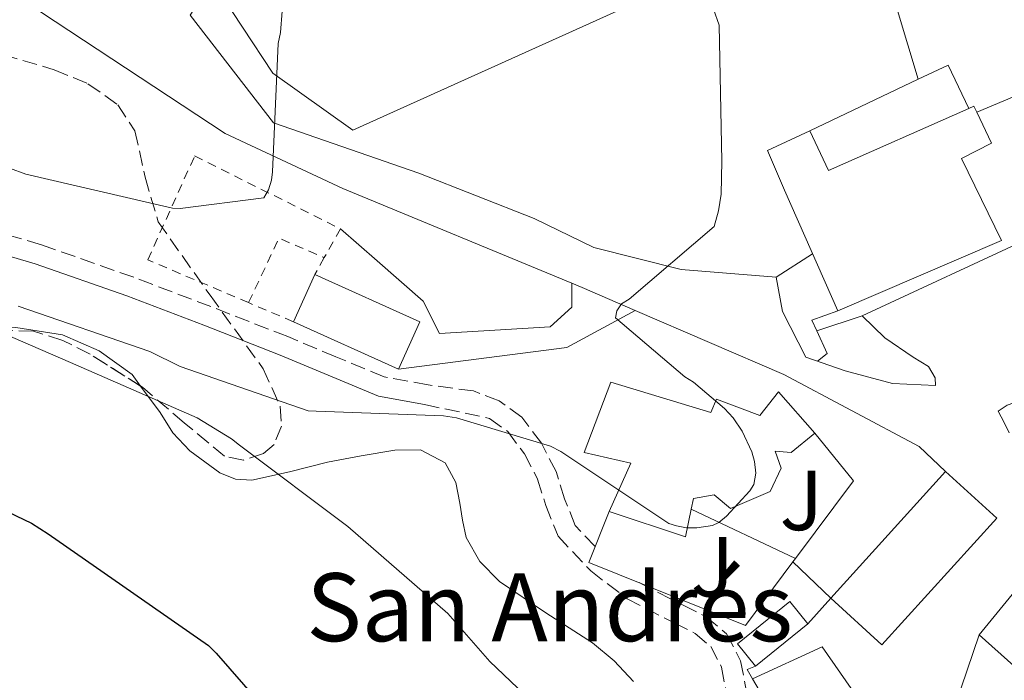
# Model space of a CAD drawing. Units: metres. Extents: x 603793 to 607232, y 4745410 to 4747774.
# Drawn here: x 604289 to 604405, y 4746518 to 4746596 of the extents above; entities that cross this region are included whole.
import ezdxf
from ezdxf.enums import TextEntityAlignment as Align

# ---------------------------------------------------------------- set-up
doc = ezdxf.new("R2010")
doc.units = ezdxf.units.M
doc.header["$MEASUREMENT"] = 0
doc.linetypes.add('DGN Style 2', pattern=[1.7399219301090239, 1.043953158065414, -0.6959687720436097])
doc.linetypes.add('DGN Style 3', pattern=[2.435890702152634, 1.739921930109024, -0.6959687720436097])
for name, color, linetype, lineweight in [('Camino', 7, 'DGN Style 3', 0), ('Curva de nivel directora', 30, 'Continuous', 30), ('Curva de nivel intermedia', 30, 'Continuous', 0), ('Edificio', 1, 'Continuous', 13), ('Iglesia-ermita', 1, 'Continuous', 13), ('Línea  de muro-pared o tapia', 1, 'Continuous', 13), ('Línea de asfalto', 7, 'Continuous', 13), ('Línea de cambio de uso (parcela vista)', 92, 'Continuous', 0), ('Línea de muro de contención', 1, 'Continuous', 13), ('Línea de pavimento', 1, 'Continuous', 0), ('Margen derecho', 7, 'Continuous', 0), ('Texto de Iglesia-ermita', 51, 'Continuous', 0), ('Verja', 7, 'DGN Style 2', 0), ('Zona ajardinada', 92, 'Continuous', 0), ('Zona arbolada', 92, 'DGN Style 3', 0)]:
    doc.layers.add(name, color=color, linetype=linetype, lineweight=lineweight)
doc.styles.add('Style-Arial', font='arial.ttf')

msp = doc.modelspace()

# ---------------------------------------------------------------- linework, layer by layer
at = {"layer": 'Camino', "color": 7, "linetype": 'DGN Style 3', "lineweight": 0}
for points in [[(604356.999999999, 4746533.730000001, 458.1300000000048), (604354.6499999977, 4746536.220000002, 458.2100000000063), (604353.4099999993, 4746539.34, 458.3099999999978), (604352.4100000003, 4746542.550000002, 458.4100000000037), (604350.6900000013, 4746545.890000001, 458.6600000000035), (604348.3799999979, 4746548.950000001, 459.0500000000029), (604345.7100000014, 4746550.880000002, 459.479999999996), (604342.6900000017, 4746552.030000002, 459.8800000000048), (604337.3799999986, 4746552.740000002, 460.0599999999978), (604332.1900000006, 4746553.689999999, 459.9400000000023), (604326.5300000012, 4746556.060000001, 459.5899999999965), (604320.8599999984, 4746558.430000001, 459.3000000000031), (604311.8299999982, 4746561.95, 459.1699999999983), (604302.749999999, 4746565.400000001, 459.1100000000007), (604291.8999999971, 4746569.230000001, 459.1100000000007), (604280.8599999998, 4746572.440000001, 459.1100000000007)], [(604336.9600000005, 4746550.430000001, 460.0599999999978), (604344.6000000006, 4746548.800000001, 459.479999999996), (604346.7300000006, 4746547.260000001, 459.0500000000029), (604348.6999999997, 4746544.640000002, 458.6600000000035), (604350.2399999975, 4746541.660000003, 458.4100000000037), (604351.1999999987, 4746538.550000001, 458.3099999999978), (604352.6499999971, 4746534.940000001, 458.2100000000063), (604356.5000000006, 4746530.859999999, 458.0899999999965), (604360.7600000009, 4746527.58, 457.9600000000065), (604366.2999999997, 4746524.75, 457.7200000000012), (604368.7600000005, 4746523.500000001, 457.5399999999937), (604370.589999999, 4746521.980000001, 457.3200000000069), (604371.8699999996, 4746519.540000003, 456.779999999999), (604372.4400000018, 4746516.460000004, 456.1699999999984), (604373.0900000001, 4746511.410000001, 455.7799999999988), (604373.07, 4746509.189999999, 455.6199999999953), (604372.6299999973, 4746507.119999999, 455.3300000000019), (604370.7699999999, 4746502.180000001, 454.279999999999), (604368.7399999981, 4746497.100000001, 453.2200000000012), (604366.3199999997, 4746491.210000002, 452.3800000000047), (604363.9400000015, 4746485.310000001, 451.4900000000052), (604362.8500000007, 4746482.550000003, 451.0099999999948), (604361.3399999997, 4746479.840000001, 450.550000000003)], [(604362.16, 4746529.490000002, 457.949999999997), (604367.3500000001, 4746526.840000001, 457.7200000000012), (604370.0599999991, 4746525.470000003, 457.5399999999937), (604372.4499999986, 4746523.480000001, 457.3200000000069), (604374.1099999994, 4746520.310000001, 456.779999999999), (604374.7499999986, 4746516.830000001, 456.1699999999984), (604375.4300000003, 4746511.550000002, 455.7799999999988), (604375.4100000003, 4746508.940000001, 455.6199999999953), (604374.8799999983, 4746506.460000002, 455.3300000000019), (604372.9499999993, 4746501.340000002, 454.279999999999), (604370.9100000008, 4746496.220000001, 453.2200000000012), (604368.4899999978, 4746490.330000001, 452.3800000000047), (604366.1099999996, 4746484.440000001, 451.4900000000052), (604365.03, 4746481.689999999, 451.0099999999948), (604363.9400000015, 4746478.949999999, 450.529999999999)]]:
    msp.add_polyline3d(points, dxfattribs=at)
at = {"layer": 'Curva de nivel directora', "color": 30, "linetype": 'Continuous', "lineweight": 30, "elevation": 450, "flags": 128}
msp.add_lwpolyline([(604276.87, 4746543.100000001), (604290.7500000005, 4746536.480000001), (604292.7099999984, 4746535.210000001), (604311.5499999989, 4746522.090000001), (604312.4400000006, 4746521.210000002), (604322.3499999992, 4746509.84)], dxfattribs=at)
at = {"layer": 'Curva de nivel intermedia', "color": 30, "linetype": 'Continuous', "lineweight": 0, "flags": 128}
for points, elevation in [([(604257.4800000021, 4746587.710000001), (604273.5300000006, 4746583.659999998), (604274.6799999995, 4746583.180000001), (604290.070000001, 4746577.529999999), (604307.320000002, 4746573.52), (604308.2300000018, 4746573.5), (604318.0399999998, 4746574.749999999), (604318.6200000009, 4746575.679999999), (604318.9699999996, 4746576.83), (604319.0800000014, 4746577.82), (604319.7499999997, 4746592.880000001), (604320.0100000012, 4746594.189999999), (604321.1800000002, 4746609.289999999)], 465.0000000000001), ([(604289.1600000013, 4746562), (604304.6500000011, 4746556.67), (604308.2300000018, 4746554.91), (604323.2600000012, 4746549.710000001), (604324.190000001, 4746549.659999999), (604339.1800000002, 4746549.119999998), (604340.7100000012, 4746548.859999999), (604351.770000001, 4746545.550000001), (604352.9500000011, 4746544.919999998), (604365.6700000014, 4746536.460000001), (604366.5700000002, 4746536.159999999), (604367.7400000013, 4746535.929999999), (604368.9500000007, 4746535.92), (604370.79, 4746536.190000001), (604371.55, 4746536.57), (604372.4400000018, 4746537.31), (604375.1900000012, 4746540.300000001), (604375.6400000004, 4746541.05), (604375.9100000008, 4746542.350000001), (604375.7499999999, 4746543.74), (604375.4300000003, 4746544.859999998), (604374.3000000016, 4746547.319999999), (604373.230000001, 4746548.859999999), (604372.2000000004, 4746549.979999999), (604368.5500000004, 4746553.05), (604367.5500000012, 4746553.679999998), (604359.3900000006, 4746560.649999999), (604359.5600000005, 4746561.470000001), (604360.1200000015, 4746562.279999999), (604360.990000001, 4746562.829999999), (604370.9900000012, 4746571.390000001), (604371.5000000009, 4746573.199999998), (604371.8000000004, 4746575.179999999), (604371.900000001, 4746579.05), (604371.5800000012, 4746595.039999999), (604370.9100000008, 4746596.92)], 460), ([(604180.86, 4746588.140000001), (604195.5000000005, 4746584.159999999), (604210.750000001, 4746579.899999999), (604225.500000001, 4746576.609999998), (604240.230000001, 4746572.140000001), (604255.3899999999, 4746568.089999998), (604270.6500000017, 4746563.73), (604286.1500000005, 4746559.329999999), (604295.3100000002, 4746555.369999998), (604310.2200000011, 4746548.859999999), (604314.2700000014, 4746546.409999999), (604315.180000001, 4746545.640000001), (604327.9100000004, 4746536.109999999), (604339.6900000019, 4746525.84), (604344.6299999995, 4746520.220000001), (604356.0700000013, 4746509.319999998), (604368.6199999996, 4746498.560000001), (604369.3799999997, 4746497.689999999), (604380.8700000007, 4746487.390000001), (604382.0900000011, 4746486.84), (604385.320000001, 4746485.880000001), (604389.7800000003, 4746485.149999999), (604404.5700000003, 4746482.039999999), (604405.4300000009, 4746481.980000001)], 455.0000000000001)]:
    msp.add_lwpolyline(points, dxfattribs=dict(at, elevation=elevation))
at = {"layer": 'Edificio', "color": 51, "linetype": 'Continuous', "lineweight": 13, "extrusion": (-0.1646609450387104, 0.6065795256526146, 0.7777840653021941), "elevation": 2780019.516775845, "flags": 128}
msp.add_lwpolyline([(-1826770.068430469, -3439437.059708674), (-1826770.970779643, -3439430.536567871), (-1826788.806935246, -3439434.036789765)], dxfattribs=at)
at = {"layer": 'Edificio', "color": 1, "linetype": 'Continuous', "lineweight": 13, "extrusion": (0.008750605364558382, -0.02732203401130959, 0.9995883819669167), "elevation": -123933.3703016164, "flags": 128}
msp.add_lwpolyline([(2023308.406855114, 4334272.687956928), (2023304.32058137, 4334268.156625238), (2023294.264492048, 4334277.219288619), (2023298.350765793, 4334281.75062031), (2023308.406855114, 4334272.687956928)], close=True, dxfattribs=at)
at = {"layer": 'Edificio', "color": 51, "linetype": 'Continuous', "lineweight": 13, "extrusion": (0.008750605364558382, -0.02732203401130959, 0.9995883819669167), "elevation": -123933.3703016164, "flags": 128}
msp.add_lwpolyline([(2023298.350765793, 4334281.75062031), (2023308.406855114, 4334272.687956928), (2023304.32058137, 4334268.156625238), (2023294.264492048, 4334277.219288619)], dxfattribs=at)
at = {"layer": 'Edificio', "color": 51, "linetype": 'Continuous', "lineweight": 13, "extrusion": (-0.008766285888492532, -0.01941854563835152, 0.9997730103963661), "elevation": -97004.73598269052, "flags": 128}
msp.add_lwpolyline([(-1402198.8640671, 4573780.340314879), (-1402198.8640671, 4573786.44200317)], dxfattribs=at)
at = {"layer": 'Edificio', "color": 51, "linetype": 'Continuous', "lineweight": 13, "extrusion": (0.03271411826993657, 0.03605575285501047, 0.9988141814931739), "elevation": 191377.0980629071, "flags": 128}
msp.add_lwpolyline([(2741848.129047025, -3916688.595430591), (2741848.129047025, -3916708.724827006)], dxfattribs=at)
at = {"layer": 'Edificio', "color": 1, "linetype": 'Continuous', "lineweight": 13}
for points in [[(604319.0999999996, 4746616.810000001, 472.320000000007), (604332.6699999999, 4746597.42, 471.5500000000029), (604360.7999999998, 4746609.710000001, 470.5899999999965), (604364.5999999996, 4746611.369999999, 470.4600000000065), (604369.4699999997, 4746601.199999999, 470.7200000000012), (604328.5099999999, 4746582.699999999, 472.320000000007), (604319.0999999996, 4746589.42, 472.5800000000018), (604311.9900000002, 4746600.26, 472.5399999999936), (604309.4900000002, 4746604.08, 472.5299999999989), (604306.5599999996, 4746608.560000001, 472.5099999999948)], [(604400.0599999996, 4746579.369999999, 468.929999999993), (604404.79, 4746569.710000001, 468.9900000000052), (604385.5300000003, 4746561.449999999, 464.2599999999948), (604379.2599999999, 4746575.66, 460.1399999999995), (604377.25, 4746580.310000001, 460.1999999999971), (604382.25, 4746582.619999999, 460.070000000007), (604384.4500000002, 4746577.960000001, 464.1699999999983), (604400.9500000002, 4746585.26, 461.9700000000012), (604401.5300000003, 4746585.52, 461.8899999999995), (604401.8600000005, 4746584.82, 461.7100000000065), (604403.5800000001, 4746581.16, 460.8000000000029)], [(604404.2199999997, 4746537.07, 464.6999999999971), (604390.7100000001, 4746522.180000001, 465.6900000000023), (604384.7000000002, 4746527.66, 466.1100000000006), (604398.2100000001, 4746542.550000001, 465.1300000000047)], [(604382.0099999999, 4746524.65, 460.929999999993), (604375.8700000001, 4746519.680000001, 461.25), (604373.75, 4746522.279999999, 461.25), (604379.8899999997, 4746527.26, 460.9199999999983)]]:
    msp.add_polyline3d(points, close=True, dxfattribs=at)
at = {"layer": 'Edificio', "color": 51, "linetype": 'Continuous', "lineweight": 13}
for points in [[(604360.7999999998, 4746609.710000001, 470.5899999999965), (604364.5999999996, 4746611.369999999, 470.4600000000065), (604369.4699999997, 4746601.199999999, 470.7200000000012), (604328.5099999999, 4746582.699999999, 472.320000000007), (604319.0999999996, 4746589.42, 472.5800000000018), (604311.9900000002, 4746600.26, 472.5399999999936)], [(604400.9500000002, 4746585.26, 461.9700000000012), (604401.5300000003, 4746585.52, 461.8899999999995), (604401.8600000005, 4746584.82, 461.7100000000065), (604403.5800000001, 4746581.16, 460.8000000000029), (604400.0599999996, 4746579.369999999, 468.929999999993), (604404.79, 4746569.710000001, 468.9900000000052), (604385.5300000003, 4746561.449999999, 464.2599999999948)], [(604385.5300000003, 4746561.449999999, 464.2599999999948), (604379.2599999999, 4746575.66, 460.1399999999995), (604377.25, 4746580.310000001, 460.1999999999971), (604382.25, 4746582.619999999, 460.070000000007)], [(604398.2100000001, 4746542.550000001, 465.1300000000047), (604404.2199999997, 4746537.07, 464.6999999999971), (604390.7100000001, 4746522.180000001, 465.6900000000023), (604384.7000000002, 4746527.66, 466.1100000000006)], [(604382.0099999999, 4746524.65, 460.929999999993), (604375.8700000001, 4746519.680000001, 461.25), (604373.75, 4746522.279999999, 461.25), (604379.8899999997, 4746527.26, 460.9199999999983), (604382.0099999999, 4746524.65, 460.929999999993)]]:
    msp.add_polyline3d(points, dxfattribs=at)
at = {"layer": 'Iglesia-ermita', "color": 1, "linetype": 'Continuous', "lineweight": 13, "extrusion": (-0.1198664518009675, -0.2601392338634887, 0.9581020888911388), "elevation": -1306757.13389919, "flags": 128}
msp.add_lwpolyline([(-1437472.284649828, 4372750.25702166), (-1437471.560316738, 4372746.870468608), (-1437480.932527483, 4372745.75325523)], dxfattribs=at)
at = {"layer": 'Iglesia-ermita', "color": 1, "linetype": 'Continuous', "lineweight": 13}
msp.add_polyline3d([(604358.8399999999, 4746553.07, 475.5800000000018), (604370.6200000001, 4746549.480000001, 467.1999999999971), (604371.2599999999, 4746551.08, 466.820000000007), (604376.3799999999, 4746549.16, 466.3699999999953), (604378.5499999998, 4746551.92, 464.9600000000065), (604382.8399999999, 4746547.050000001, 465.0899999999965), (604380.0300000003, 4746544.810000001, 465.4100000000035), (604378.1699999999, 4746544.939999999, 467.8999999999942), (604378.8700000001, 4746542.960000001, 468.4199999999983), (604377.5899999999, 4746540.199999999, 468.5399999999936), (604372.9199999999, 4746538.220000001, 467.0099999999948), (604371, 4746539.82, 467.1399999999995), (604368.5700000003, 4746539.369999999, 467.070000000007), (604368.3099999996, 4746538.140000001, 466.6999999999971), (604367.6100000005, 4746534.890000001, 465.7299999999959), (604358.6500000004, 4746537.84, 465.4100000000035), (604361.2100000001, 4746543.529999999, 475.3300000000018), (604355.7100000001, 4746544.810000001, 475.4600000000065)], close=True, dxfattribs=at)
for points in [[(604358.6500000004, 4746537.84, 465.4100000000035), (604361.2100000001, 4746543.529999999, 475.3300000000018), (604355.7100000001, 4746544.810000001, 475.4600000000065), (604358.8399999999, 4746553.07, 475.5800000000018), (604370.6200000001, 4746549.480000001, 467.1999999999971), (604371.2599999999, 4746551.08, 466.820000000007), (604376.3799999999, 4746549.16, 466.3699999999953), (604378.5499999998, 4746551.92, 464.9600000000065), (604382.8399999999, 4746547.050000001, 465.0899999999965)], [(604382.8399999999, 4746547.050000001, 465.0899999999965), (604380.0300000003, 4746544.810000001, 465.4100000000035), (604378.1699999999, 4746544.939999999, 467.8999999999942), (604378.8700000001, 4746542.960000001, 468.4199999999983), (604377.5899999999, 4746540.199999999, 468.5399999999936), (604372.9199999999, 4746538.220000001, 467.0099999999948), (604371, 4746539.82, 467.1399999999995), (604368.5700000003, 4746539.369999999, 467.070000000007), (604368.3099999996, 4746538.140000001, 466.6999999999971)]]:
    msp.add_polyline3d(points, dxfattribs=at)
at = {"layer": 'Línea  de muro-pared o tapia', "color": 1, "linetype": 'Continuous', "lineweight": 13, "extrusion": (0.1332286369170605, 0.06426322487548976, 0.9889996806034996), "elevation": 386006.739347856, "flags": 128}
msp.add_lwpolyline([(4012645.969487327, -2577803.10078864), (4012645.953062895, -2577807.021889281), (4012640.290766542, -2577807.021889281)], dxfattribs=at)
at = {"layer": 'Línea  de muro-pared o tapia', "color": 1, "linetype": 'Continuous', "lineweight": 13, "extrusion": (0.1334950643885035, 0.06360400634427668, 0.9890063691204758), "elevation": 383038.7306153733, "flags": 128}
msp.add_lwpolyline([(4025106.161261878, -2558735.313721556), (4025106.161261878, -2558749.582729931)], dxfattribs=at)
at = {"layer": 'Línea  de muro-pared o tapia', "color": 1, "linetype": 'Continuous', "lineweight": 13, "elevation": 457, "flags": 128}
msp.add_lwpolyline([(604402.1399999997, 4746523.350000001), (604408.4800000006, 4746531.100000001)], dxfattribs=at)
at = {"layer": 'Línea  de muro-pared o tapia', "color": 1, "linetype": 'Continuous', "lineweight": 13, "extrusion": (0.2401967547189243, 0.2687703463202359, 0.9327743671228308), "elevation": 1421325.615099575, "flags": 128}
msp.add_lwpolyline([(2712250.225835439, -3676729.268259684), (2712250.225835439, -3676724.940465788)], dxfattribs=at)
at = {"layer": 'Línea  de muro-pared o tapia', "color": 1, "linetype": 'Continuous', "lineweight": 13, "extrusion": (0.05316868701740201, -0.04748087398763342, 0.9974560929315215), "elevation": -192777.9714119319, "flags": 128}
msp.add_lwpolyline([(3942901.367671437, 2703899.662894106), (3942901.367671438, 2703914.112233191)], dxfattribs=at)
at = {"layer": 'Línea de asfalto', "color": 7, "linetype": 'Continuous', "lineweight": 13, "extrusion": (-0.1140136503520994, -0.4508005186577322, 0.8853133794941251), "elevation": -2208249.93489182, "flags": 128}
msp.add_lwpolyline([(-577920.2775777576, 4205325.326479507), (-577918.9503811442, 4205325.111423366), (-577912.2703762529, 4205323.885603365)], dxfattribs=at)
at = {"layer": 'Línea de asfalto', "color": 7, "linetype": 'Continuous', "lineweight": 13, "extrusion": (0.007363056985097609, -0.008098390015828993, 0.9999400989414245), "elevation": -33532.48725303847, "flags": 128}
msp.add_lwpolyline([(604380.5047270876, 4746389.666814147), (604378.1743484556, 4746394.956987623), (604382.3937186227, 4746407.437396889)], dxfattribs=at)
at = {"layer": 'Línea de asfalto', "color": 7, "linetype": 'Continuous', "lineweight": 13, "elevation": 457.8899999999995, "flags": 128}
msp.add_lwpolyline([(604375.8700000006, 4746519.680000001), (604374.8799999983, 4746519.260000001), (604375.5199999998, 4746518.17)], dxfattribs=at)
at = {"layer": 'Línea de asfalto', "color": 7, "linetype": 'Continuous', "lineweight": 13}
for points in [[(604517.5599999988, 4746616.109999999, 451.580000000002), (604516.8199999989, 4746615.100000001, 451.5200000000041), (604478.2399999974, 4746623.26, 451.5599999999976), (604468.6399999995, 4746618.580000001, 451.75), (604427.359999998, 4746593.940000001, 454.6900000000023), (604421.8500000006, 4746592.920000001, 454.8200000000071), (604415.5799999987, 4746594.140000002, 455.5899999999967), (604402.7199999974, 4746601.940000001, 455.9100000000035), (604398.7499999999, 4746599.510000001, 456.6100000000007), (604394.0799999986, 4746602.650000001, 456.6100000000007), (604391.1999999996, 4746601.24, 456.6100000000007), (604394.9899999981, 4746588.690000001, 456.7400000000052)], [(604378.269999999, 4746565.400000001, 459.9400000000023), (604367.1299999988, 4746566.300000003, 460.6499999999943), (604356.8299999969, 4746568.92, 461.2899999999936), (604349.850000001, 4746572.310000001, 462.179999999993), (604336.2899999978, 4746577.630000001, 462.9499999999971), (604319.1999999998, 4746583.58, 465.1300000000048), (604309.4099999998, 4746596.250000002, 466.4100000000037), (604311.989999997, 4746600.26, 466.1799999999932)], [(604291.8099999977, 4746596.630000002, 468.8999999999942), (604313.5000000001, 4746582.300000002, 465.4499999999971), (604327.3299999969, 4746575.830000001, 463.7200000000012), (604354.2499999999, 4746564.7, 461.449999999997)], [(604401.859999999, 4746584.820000002, 456.7100000000065), (604407.0100000012, 4746586.970000002, 456.2899999999937), (604408.0300000004, 4746585.370000001, 456.2899999999937), (604410.7799999998, 4746586.33, 456.2899999999937), (604411.8700000005, 4746584.28, 456.2299999999959), (604409.6299999986, 4746583.000000002, 456.1699999999984), (604411.2299999989, 4746579.290000001, 456.1699999999984), (604406.1099999981, 4746576.28, 456.2299999999959), (604408.6700000019, 4746570.260000001, 456.2299999999959), (604388.3799999988, 4746560.859999999, 457.5099999999947)], [(604388.3799999988, 4746560.859999999, 457.5099999999947), (604391.0699999998, 4746558.300000001, 457.5700000000071), (604394.399999998, 4746555.990000002, 457.5099999999947), (604396.1900000006, 4746554.91, 457.4499999999971), (604396.9599999995, 4746553.560000002, 457.4499999999971), (604397.0199999999, 4746552.67, 457.5099999999947), (604391.9699999985, 4746552.920000001, 457.9600000000065), (604386.3999999983, 4746554.390000002, 458.9199999999984), (604381.7899999993, 4746555.990000002, 459.6199999999955), (604379.0399999979, 4746561.369999999, 459.9400000000023), (604378.269999999, 4746565.400000001, 459.9400000000023)], [(604361.6999999996, 4746561.500000001, 460.7799999999989), (604379.170000002, 4746553.950000001, 459.1699999999983), (604395.1000000021, 4746545.5, 457.8300000000019), (604398.2100000012, 4746542.550000002, 457.5899999999966)], [(604405.6700000024, 4746547.100000001, 456.8699999999955), (604405.089999999, 4746548.310000001, 456.8699999999955), (604404.3799999983, 4746549.660000003, 456.8699999999955), (604405.4600000001, 4746550.380000001, 456.7400000000052), (604406.8799999993, 4746550.870000001, 456.5500000000029), (604408.7100000001, 4746551.630000001, 456.3399999999965), (604410.5300000015, 4746552.470000002, 456.1699999999984), (604411.9299999987, 4746554.390000002, 456.0399999999936), (604412.769999999, 4746556.440000001, 455.9100000000035), (604414.3700000016, 4746556.7, 455.7799999999988), (604415.600000001, 4746557.180000001, 455.6499999999942)], [(604375.5199999998, 4746518.17, 457.8899999999995), (604383.7099999995, 4746521.95, 457.7700000000041), (604387.9999999988, 4746515.74, 456.7400000000052), (604392.0500000011, 4746509.650000002, 456.1199999999955)]]:
    msp.add_polyline3d(points, dxfattribs=at)
at = {"layer": 'Línea de cambio de uso (parcela vista)', "color": 92, "linetype": 'Continuous', "lineweight": 0}
for points in [[(604274.4873000003, 4746556.8687, 452.462400000004), (604278.8799999999, 4746557.949999999, 452.8099999999977), (604283.4199999999, 4746559.07, 453.1600000000035), (604288.8799999999, 4746559.480000001, 453.679999999993), (604294.3700000001, 4746558.619999999, 454.1199999999953), (604298.6900000004, 4746556.76, 454.2100000000065), (604302.5599999996, 4746553.949999999, 454.179999999993), (604303.5647, 4746552.600299999, 454.1527999999962)], [(604303.5647, 4746552.600299999, 454.1527999999962), (604305.8799999999, 4746549.49, 454.0899999999965), (604307.3700000001, 4746547.109999999, 454.0599999999977), (604309.3399999999, 4746544.99, 454.1199999999953), (604312.8600000005, 4746542.42, 454.3399999999965), (604314.7199999997, 4746541.65, 454.4900000000052), (604316.6399999997, 4746541.529999999, 454.6300000000047), (604321.0700000003, 4746542.529999999, 454.9499999999971), (604325.5300000003, 4746543.640000001, 455.2700000000041), (604329.5, 4746544.4, 455.5299999999989), (604333.4699999997, 4746545.050000001, 455.6499999999942), (604336.4600000001, 4746545.09, 455.6499999999942), (604339.3600000005, 4746543.58, 455.6499999999942), (604340.6399999997, 4746541.27, 455.6499999999942), (604341.0899999999, 4746538.84, 455.6499999999942), (604341.4199999999, 4746536.82, 455.6499999999942), (604341.8499999996, 4746534.810000001, 455.6499999999942), (604343.4500000002, 4746531.980000001, 455.6300000000047), (604345.7599999999, 4746529.630000001, 455.5899999999965), (604351.2000000002, 4746525.939999999, 455.5299999999989), (604356.7000000002, 4746522.390000001, 455.4600000000065), (604359.25, 4746520.300000001, 455.3800000000047), (604361.5, 4746517.850000001, 455.2100000000065)]]:
    msp.add_polyline3d(points, dxfattribs=at)
at = {"layer": 'Línea de muro de contención', "color": 1, "linetype": 'Continuous', "lineweight": 13, "extrusion": (0.01998092513441899, -0.05522001132060799, 0.9982742674137828), "elevation": -249570.6173803369, "flags": 128}
msp.add_lwpolyline([(2183350.502983053, 4250387.931326577), (2183350.388905677, 4250389.293635777), (2183353.621799118, 4250389.293635777)], dxfattribs=at)
at = {"layer": 'Línea de muro de contención', "color": 1, "linetype": 'Continuous', "lineweight": 13, "extrusion": (0.3296123699055327, 0.09201781807811943, 0.9396214167213307), "elevation": 636411.5162145807, "flags": 128}
msp.add_lwpolyline([(4409234.714006174, -1746052.154529267), (4409235.2935911, -1746053.586374689), (4409238.195991283, -1746053.089611991)], dxfattribs=at)
at = {"layer": 'Línea de muro de contención', "color": 1, "linetype": 'Continuous', "lineweight": 13, "extrusion": (-0.01480103046147093, -0.01198936517819316, 0.9998185758525906), "elevation": -65392.81835065988, "flags": 128}
msp.add_lwpolyline([(604321.1741665443, 4746089.446902738), (604327.9665310922, 4746098.577559005), (604323.4470262893, 4746104.157960095)], dxfattribs=at)
at = {"layer": 'Línea de muro de contención', "color": 1, "linetype": 'Continuous', "lineweight": 13, "elevation": 460.8999999999942, "flags": 128}
msp.add_lwpolyline([(604368.3099999996, 4746538.140000001), (604380.5700000003, 4746532.34)], dxfattribs=at)
at = {"layer": 'Línea de muro de contención', "color": 1, "linetype": 'Continuous', "lineweight": 13, "extrusion": (-0.01147570398128393, -0.01506186146196881, 0.9998207082009426), "elevation": -77966.75763037568, "flags": 128}
msp.add_lwpolyline([(604345.7302414025, 4745895.952228972), (604346.0503350967, 4745896.37227662)], dxfattribs=at)
at = {"layer": 'Línea de muro de contención', "color": 1, "linetype": 'Continuous', "lineweight": 13, "extrusion": (0.03513613429954147, -0.03363593979991712, 0.9988163372814148), "elevation": -137959.3503817564, "flags": 128}
msp.add_lwpolyline([(3846643.169990823, 2842383.595834782), (3846643.169990823, 2842377.428169097)], dxfattribs=at)
at = {"layer": 'Línea de muro de contención', "color": 1, "linetype": 'Continuous', "lineweight": 13}
msp.add_polyline3d([(604358.6500000004, 4746537.84, 460.5200000000041), (604356.25, 4746531.869999999, 460.5200000000041), (604374.6900000004, 4746524.439999999, 460.4499999999971), (604380.25, 4746531.92, 460.6199999999953)], dxfattribs=at)
at = {"layer": 'Línea de pavimento', "color": 1, "linetype": 'Continuous', "lineweight": 0, "extrusion": (0.1106564018809712, 0.07170741193992106, 0.9912684842138559), "elevation": 407698.1691974515, "flags": 128}
msp.add_lwpolyline([(3654657.610279538, -3061440.242064029), (3654657.610279538, -3061445.399088364)], dxfattribs=at)
at = {"layer": 'Línea de pavimento', "color": 1, "linetype": 'Continuous', "lineweight": 0, "extrusion": (0.0001771049922228895, -0.07596895776036998, 0.9971101674793136), "elevation": -360024.846203349, "flags": 128}
msp.add_lwpolyline([(615425.5965383851, 4731462.014564735), (615417.5764191069, 4731457.670697016), (615397.7505515281, 4731455.169682269)], dxfattribs=at)
at = {"layer": 'Línea de pavimento', "color": 1, "linetype": 'Continuous', "lineweight": 0, "extrusion": (0.2579258983633496, 0.08484404550969693, 0.9624321892450437), "elevation": 559045.1638431572, "flags": 128}
msp.add_lwpolyline([(4320023.959593637, -1979889.888863285), (4320023.959593637, -1979895.707909599)], dxfattribs=at)
at = {"layer": 'Línea de pavimento', "color": 1, "linetype": 'Continuous', "lineweight": 0, "extrusion": (0.02953008038072455, -0.05040479237062878, 0.9982922073515258), "elevation": -220942.8971377005, "flags": 128}
msp.add_lwpolyline([(2920817.817487811, 3783478.852885108), (2920817.817487811, 3783462.761968417)], dxfattribs=at)
at = {"layer": 'Línea de pavimento', "color": 1, "linetype": 'Continuous', "lineweight": 0}
msp.add_polyline3d([(604327.0700000003, 4746571.100000001, 462.9499999999971), (604331.3600000005, 4746567.32, 461.9900000000052), (604336.7999999998, 4746562.59, 461.0899999999965), (604338.7199999997, 4746558.810000001, 460.7100000000065), (604351.7100000001, 4746559.58, 460.7100000000065), (604354.2699999996, 4746561.880000001, 460.7100000000065), (604354.25, 4746564.699999999, 461.4499999999971)], dxfattribs=at)
at = {"layer": 'Margen derecho', "color": 7, "linetype": 'Continuous', "lineweight": 0}
msp.add_polyline3d([(604180.1900000017, 4746596.660000001, 458.9799999999959), (604188.5799999981, 4746594.680000001, 459.0200000000043), (604196.8599999994, 4746592.410000003, 459.0500000000029), (604205.57, 4746589.510000001, 459.0500000000029), (604214.3599999987, 4746586.530000002, 459.0500000000029), (604223.8299999969, 4746583.690000001, 459.0500000000029), (604233.36, 4746581.060000001, 459.0500000000029), (604245.1000000014, 4746578.140000002, 459.0800000000018), (604256.8500000017, 4746575.350000001, 459.1100000000007), (604268.6199999999, 4746572.78, 459.1100000000007), (604280.2800000008, 4746570.180000001, 459.1100000000007), (604291.1799999997, 4746567, 459.1100000000007), (604301.9499999987, 4746563.210000001, 459.1100000000007), (604310.9899999978, 4746559.770000001, 459.1699999999983), (604319.9899999988, 4746556.26, 459.3000000000031), (604325.6299999983, 4746553.900000001, 459.5899999999965), (604331.5200000001, 4746551.430000001, 459.9400000000023), (604336.9600000005, 4746550.430000001, 460.0599999999978)], dxfattribs=at)
at = {"layer": 'Verja', "color": 7, "linetype": 'DGN Style 2', "lineweight": 0, "extrusion": (-0.01513131137804423, -0.02685609715050495, 0.9995247838157009), "elevation": -136154.8861497833, "flags": 128}
msp.add_lwpolyline([(-1803445.928862148, 4429920.231652737), (-1803445.928862148, 4429916.33876178)], dxfattribs=at)
at = {"layer": 'Verja', "color": 7, "linetype": 'DGN Style 2', "lineweight": 0, "extrusion": (0.01540503211948724, -0.1197443110748089, 0.9926852396155676), "elevation": -558605.0498810363, "flags": 128}
msp.add_lwpolyline([(1205027.521557011, 4596838.286655052), (1205032.040761407, 4596845.409919164), (1205037.023800738, 4596842.428087675)], dxfattribs=at)
at = {"layer": 'Verja', "color": 7, "linetype": 'DGN Style 2', "lineweight": 0, "extrusion": (-0.01514317616361726, -0.02677097214183573, 0.9995268877155127), "elevation": -135758.0037448664, "flags": 128}
msp.add_lwpolyline([(-1810954.018468614, 4426864.516471233), (-1810954.018468614, 4426862.240575805)], dxfattribs=at)
at = {"layer": 'Verja', "color": 7, "linetype": 'DGN Style 2', "lineweight": 0, "extrusion": (-0.003209930685504588, 0.001370463765034504, 0.9999939090684817), "elevation": 5027.465682584381, "flags": 128}
msp.add_lwpolyline([(604319.9006103029, 4746557.737465927), (604314.630573254, 4746559.987468041)], dxfattribs=at)
at = {"layer": 'Verja', "color": 7, "linetype": 'DGN Style 2', "lineweight": 0}
msp.add_polyline3d([(604316.2599999999, 4746562.42, 462.2899999999936), (604304.4100000003, 4746567.449999999, 462.25), (604309.9199999999, 4746579.67, 465.7700000000041), (604327.0700000003, 4746571.100000001, 463.9700000000012)], dxfattribs=at)
at = {"layer": 'Zona arbolada', "color": 92, "linetype": 'DGN Style 3', "lineweight": 0}
for points in [[(604266.0800000001, 4746604.33, 474.3399999999965), (604279.9000000004, 4746594.65, 470.7599999999948), (604285.04, 4746592.279999999, 469.7599999999948), (604293.4000000004, 4746589.82, 468.3800000000047), (604297.3700000001, 4746588.17, 467.6499999999942), (604300.8899999997, 4746585.689999999, 466.8500000000058), (604302.8899999997, 4746582.640000001, 465.9600000000065), (604304.0999999996, 4746577.17, 464.320000000007), (604305.6299999999, 4746571.930000001, 462.7599999999948), (604311.7400000002, 4746563.279999999, 460.8000000000029), (604317.9800000006, 4746554.65, 458.6600000000035), (604319.9600000001, 4746550.230000001, 457.1399999999995), (604320.1299999999, 4746547.9, 456.3099999999977), (604319.2599999999, 4746545.75, 455.5299999999989), (604318.0199999996, 4746544.67, 455.0399999999936), (604315.6500000004, 4746543.91, 454.3500000000058), (604313.4400000004, 4746544.350000001, 453.8600000000006), (604308.7000000002, 4746548.300000001, 453.7299999999959), (604303.7699999996, 4746552.470000001, 453.8600000000006), (604303.5647, 4746552.600299999, 453.8408999999957)], [(604285.04, 4746592.279999999, 469.7599999999948), (604293.4000000004, 4746589.82, 468.3800000000047), (604297.3700000001, 4746588.17, 467.6499999999942), (604300.8899999997, 4746585.689999999, 466.8500000000058), (604302.8899999997, 4746582.640000001, 465.9600000000065), (604304.0999999996, 4746577.17, 464.320000000007), (604305.6299999999, 4746571.930000001, 462.7599999999948), (604311.7400000002, 4746563.279999999, 460.8000000000029), (604317.9800000006, 4746554.65, 458.6600000000035), (604319.9600000001, 4746550.230000001, 457.1399999999995), (604320.1299999999, 4746547.9, 456.3099999999977), (604319.2599999999, 4746545.75, 455.5299999999989), (604318.0199999996, 4746544.67, 455.0399999999936), (604315.6500000004, 4746543.91, 454.3500000000058), (604313.4400000004, 4746544.350000001, 453.8600000000006), (604308.7000000002, 4746548.300000001, 453.7299999999959), (604303.7699999996, 4746552.470000001, 453.8600000000006), (604297.6399999997, 4746556.359999999, 453.2899999999936), (604294.4100000003, 4746557.980000001, 452.9900000000052), (604290.9699999997, 4746559.07, 452.7700000000041), (604286.2100000001, 4746559.189999999, 452.6699999999983)], [(604303.5647, 4746552.600299999, 453.8408999999957), (604297.6399999997, 4746556.359999999, 453.2899999999936), (604294.4100000003, 4746557.980000001, 452.9900000000052), (604290.9699999997, 4746559.07, 452.7700000000041), (604286.2100000001, 4746559.189999999, 452.6699999999983), (604279.0499999998, 4746557.630000001, 452.7100000000065), (604275.4699999997, 4746556.91, 452.6999999999971), (604274.4873000003, 4746556.8687, 452.6670000000013)]]:
    msp.add_polyline3d(points, dxfattribs=at)

# ---------------------------------------------------------------- texts
at = {"layer": 'Texto de Iglesia-ermita', "color": 51, "linetype": 'Continuous', "lineweight": 0, "style": 'Style-Arial'}
msp.add_text('San Andrés', height=8, dxfattribs=at).set_placement((604323.0500000016, 4746522.600000001, 452.0800000000018))
at = {"layer": 'Zona ajardinada', "color": 92, "linetype": 'Continuous', "lineweight": 0, "style": 'Style-Arial'}
for p in [(604381.2469051351, 4746539.160010002, 460.4499999999971), (604370.8069051367, 4746531.350009999, 460.2200000000012)]:
    msp.add_text('J', height=7.000000000000002, dxfattribs=at).set_placement(p, align=Align.MIDDLE_CENTER)

doc.saveas('drawing.dxf')
